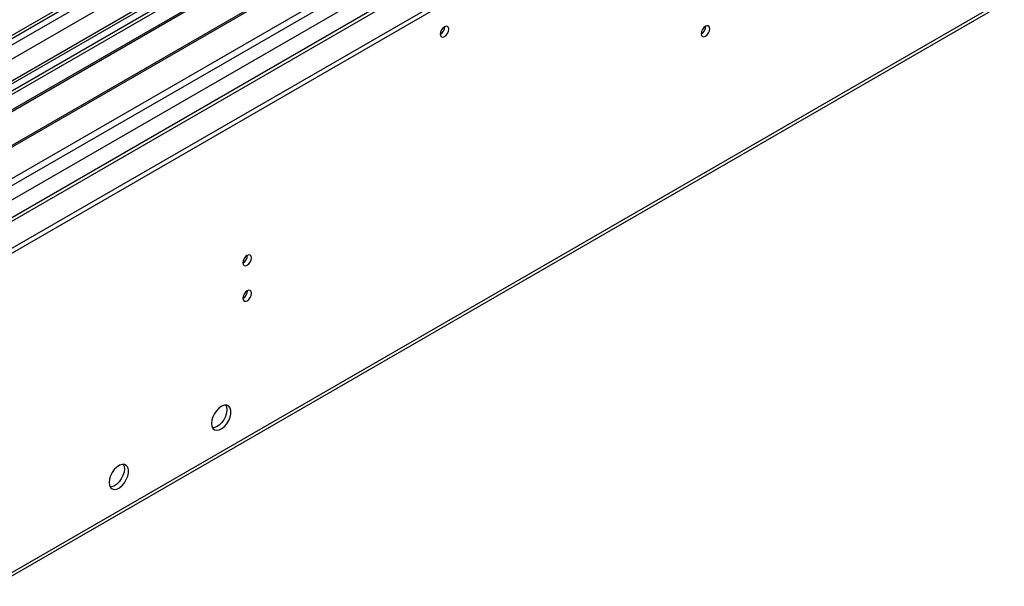
# Model space of a CAD drawing. Units: millimetres. Extents: x 2 to 5882, y 6 to 8322.
# Drawn here: x 2704 to 3044, y 1425 to 1620 of the extents above; entities that cross this region are included whole.
import ezdxf

# ---------------------------------------------------------------- set-up
doc = ezdxf.new("R2010")
doc.units = ezdxf.units.MM
doc.header["$LTSCALE"] = 28

msp = doc.modelspace()

# ---------------------------------------------------------------- linework, layer by layer
at = {"color": 7, "linetype": 'Continuous', "lineweight": 25}
for p, q in [((3761.79, 2226.917), (2388.589, 1434.185)), ((2385.407, 1429.084), (3764.265, 2225.082)), ((3785.484, 2224.873), (2386.029, 1416.984)), ((2388.365, 1433.041), (3760.108, 2224.931)), ((3766.387, 2221.408), (2387.528, 1425.41)), ((3823.875, 2199.853), (2486.205, 1427.633)), ((2481.927, 1414.591), (3834.092, 2195.179)), ((2481.927, 1412.958), (3834.092, 2193.546)), ((2472.735, 1297.416), (3821.718, 2076.168)), ((2472.01, 1295.814), (3820.993, 2074.565)), ((2855.279, 1684.414), (2632.541, 1555.829)), ((2855.279, 1683.189), (2633.602, 1555.217)), ((2859.87, 1680.539), (2638.192, 1552.567)), ((2860.388, 1680.24), (2638.71, 1552.268)), ((2870.484, 1674.412), (2648.806, 1546.44)), ((2871.001, 1674.113), (2649.323, 1546.141)), ((2658.704, 1540.726), (2881.442, 1669.31))]:
    msp.add_line(p, q, dxfattribs=at)
at = {"color": 8, "linetype": 'Continuous', "lineweight": 25}
for p, q in [((3785.484, 2223.858), (2387.528, 1416.836)), ((2417.934, 1399.283), (3814.293, 2205.384)), ((2420.055, 1395.609), (3818.536, 2202.935)), ((2473.795, 1419.285), (3824.9, 2199.261))]:
    msp.add_line(p, q, dxfattribs=at)
at = {"color": 7, "linetype": 'Continuous', "lineweight": 25, "flags": 128}
for points in [[(2849.198, 1615.179), (2849.311, 1614.588), (2849.633, 1614.217), (2850.115, 1614.124), (2850.683, 1614.321), (2851.252, 1614.78), (2851.733, 1615.43), (2852.055, 1616.172), (2852.168, 1616.893), (2852.055, 1617.484), (2851.733, 1617.855), (2851.252, 1617.948), (2850.683, 1617.751), (2850.115, 1617.292), (2849.633, 1616.642), (2849.311, 1615.9), (2849.198, 1615.179)], [(2939.284, 1615.334), (2939.397, 1614.743), (2939.719, 1614.372), (2940.2, 1614.279), (2940.769, 1614.476), (2941.337, 1614.935), (2941.819, 1615.584), (2942.141, 1616.327), (2942.254, 1617.048), (2942.141, 1617.639), (2941.819, 1618.009), (2941.337, 1618.103), (2940.769, 1617.906), (2940.2, 1617.447), (2939.719, 1616.797), (2939.397, 1616.055), (2939.284, 1615.334)], [(2781.104, 1536.266), (2781.217, 1535.675), (2781.539, 1535.305), (2782.021, 1535.211), (2782.589, 1535.409), (2783.157, 1535.867), (2783.639, 1536.517), (2783.961, 1537.259), (2784.074, 1537.981), (2783.961, 1538.572), (2783.639, 1538.942), (2783.157, 1539.036), (2782.589, 1538.838), (2782.021, 1538.38), (2781.539, 1537.73), (2781.217, 1536.988), (2781.104, 1536.266)], [(2781.104, 1524.018), (2781.217, 1523.427), (2781.539, 1523.057), (2782.021, 1522.963), (2782.589, 1523.161), (2783.157, 1523.619), (2783.639, 1524.269), (2783.961, 1525.011), (2784.074, 1525.733), (2783.961, 1526.324), (2783.639, 1526.694), (2783.157, 1526.788), (2782.589, 1526.59), (2782.021, 1526.132), (2781.539, 1525.482), (2781.217, 1524.74), (2781.104, 1524.018)], [(2770.25, 1480.845), (2770.374, 1479.87), (2770.739, 1479.112), (2771.316, 1478.626), (2772.063, 1478.448), (2772.925, 1478.592), (2773.838, 1479.047), (2774.733, 1479.778), (2775.546, 1480.733), (2776.214, 1481.84), (2776.689, 1483.017), (2776.936, 1484.176), (2776.936, 1485.233), (2776.689, 1486.107), (2776.214, 1486.735), (2775.546, 1487.071), (2774.733, 1487.088), (2773.838, 1486.786), (2772.925, 1486.187), (2772.063, 1485.335), (2771.316, 1484.295), (2770.739, 1483.142), (2770.374, 1481.963), (2770.25, 1480.845)], [(2775.553, 1485.539), (2775.429, 1484.421), (2775.064, 1483.242), (2774.487, 1482.089), (2773.74, 1481.048), (2772.878, 1480.197), (2771.965, 1479.598), (2771.07, 1479.296), (2770.634, 1479.265)], [(2775.169, 1487.119), (2775.429, 1486.514), (2775.553, 1485.539)], [(2734.895, 1460.435), (2735.019, 1459.46), (2735.384, 1458.702), (2735.961, 1458.215), (2736.708, 1458.038), (2737.57, 1458.182), (2738.483, 1458.636), (2739.378, 1459.368), (2740.19, 1460.323), (2740.859, 1461.43), (2741.334, 1462.607), (2741.581, 1463.766), (2741.581, 1464.823), (2741.334, 1465.697), (2740.859, 1466.325), (2740.19, 1466.66), (2739.378, 1466.677), (2738.483, 1466.375), (2737.57, 1465.776), (2736.708, 1464.925), (2735.961, 1463.885), (2735.384, 1462.732), (2735.019, 1461.553), (2734.895, 1460.435)], [(2740.198, 1465.129), (2740.073, 1464.011), (2739.709, 1462.831), (2739.132, 1461.679), (2738.384, 1460.638), (2737.522, 1459.787), (2736.61, 1459.188), (2735.714, 1458.886), (2735.279, 1458.854)], [(2739.813, 1466.709), (2740.073, 1466.103), (2740.198, 1465.129)]]:
    msp.add_lwpolyline(points, dxfattribs=at)
at = {"color": 7, "linetype": 'Continuous', "lineweight": 25}
for centre in [(2847.717, 1617.749), (2937.802, 1617.903), (2779.622, 1538.836), (2779.622, 1526.588)]:
    msp.add_arc(centre, 3.036, 299.24738, 0.75711, dxfattribs=at)

doc.saveas('drawing.dxf')
